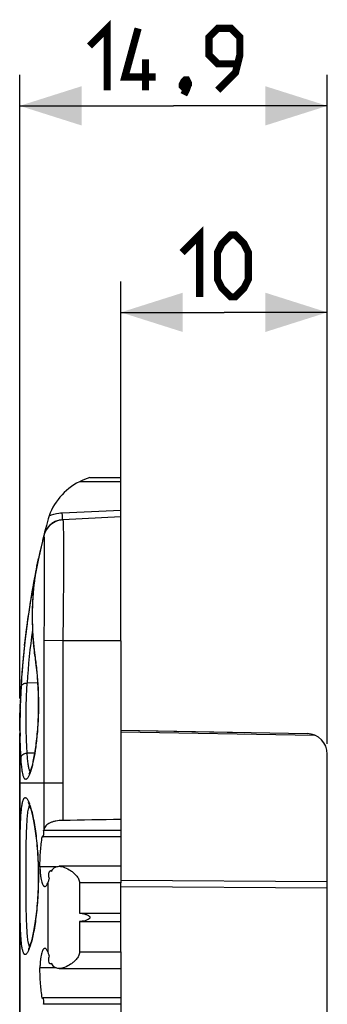
# Model space of a CAD drawing. Units: millimetres. Extents: x 88 to 215, y 71 to 168.
# Drawn here: x 88 to 103, y 120 to 168 of the extents above; entities that cross this region are included whole.
import ezdxf

# ---------------------------------------------------------------- set-up
doc = ezdxf.new("R2010")
doc.units = ezdxf.units.MM
doc.header["$LTSCALE"] = 16.335
doc.layers.get('0').update_dxf_attribs({"linetype": 'CONTINUOUS'})
for name, color, linetype in [('ASSI', 7, 'CONTINUOUS'), ('DRAFT', 7, 'CONTINUOUS'), ('RACCORDO', 7, 'CONTINUOUS'), ('SUPERFICI', 7, 'CONTINUOUS')]:
    doc.layers.add(name, color=color, linetype=linetype)
doc.styles.get("Standard").update_dxf_attribs({"font": 'txt', "width": 0.8})
doc.dimstyles.new('DIMSTYLE_1', dxfattribs={"dimtxt": 3, "dimasz": 3, "dimexe": 1.5, "dimexo": 0.5, "dimgap": 0.75, "dimtad": 1, "dimtxsty": 'STANDARD', "dimblk": '_FILLED', "dimblk1": '_FILLED', "dimblk2": '_FILLED', "dimcen": 0.09, "dimazin": 2, "dimtfac": 1, "dimtofl": 0, "dimtmove": 0, "dimatfit": 3, "dimldrblk": '_FILLED', "dimfxl": 1, "dimtolj": 1, "dimarcsym": 0})

# ---------------------------------------------------------------- blocks, each defined once
blk = doc.blocks.new('_FILLED')
at = {"color": 0, "linetype": 'BYBLOCK'}
blk.add_solid([(0, 0), (-1, 0.317), (-1, -0.317)], dxfattribs=at)
blk = doc.blocks.new('*D2')
at = {"color": 7, "linetype": 'CONTINUOUS'}
for p, q in [((88.046, 134.879), (88.046, 165.071)), ((102.946, 132.675), (102.946, 165.071)), ((88.046, 163.571), (95.496, 163.571)), ((102.946, 163.571), (95.496, 163.571))]:
    blk.add_line(p, q, dxfattribs=at)
at = {"color": 7, "linetype": 'CONTINUOUS', "xscale": 3, "yscale": 3, "zscale": 3, "rotation": 180}
blk.add_blockref('_FILLED', (88.046, 163.571), dxfattribs=at)
at = {"color": 7, "linetype": 'CONTINUOUS', "xscale": 3, "yscale": 3, "zscale": 3}
blk.add_blockref('_FILLED', (102.946, 163.571), dxfattribs=at)
at = {"color": 7, "linetype": 'CONTINUOUS', "insert": (95.496, 167.321), "char_height": 3, "width": 12.21429, "attachment_point": 2, "line_spacing_factor": 0.9}
blk.add_mtext('{\\ftxt;\\W0.0001;\\H0.0001;\\~}{\\ftxt;\\W2.7142857143;\\H3.0; }{\\ftxt;\\W0.0001;\\H0.0001;\\~}', dxfattribs=at)
blk = doc.blocks.new('*D3')
at = {"color": 7, "linetype": 'CONTINUOUS'}
for p, q in [((92.946, 144.171), (92.946, 155.071)), ((102.946, 132.675), (102.946, 155.071)), ((92.946, 153.571), (97.946, 153.571)), ((102.946, 153.571), (97.946, 153.571))]:
    blk.add_line(p, q, dxfattribs=at)
at = {"color": 7, "linetype": 'CONTINUOUS', "xscale": 3, "yscale": 3, "zscale": 3, "rotation": 180}
blk.add_blockref('_FILLED', (92.946, 153.571), dxfattribs=at)
at = {"color": 7, "linetype": 'CONTINUOUS', "xscale": 3, "yscale": 3, "zscale": 3}
blk.add_blockref('_FILLED', (102.946, 153.571), dxfattribs=at)
at = {"color": 7, "linetype": 'CONTINUOUS', "insert": (97.946, 157.321), "char_height": 3, "width": 6.10714, "attachment_point": 2, "line_spacing_factor": 0.9}
blk.add_mtext('{\\ftxt;\\W0.0001;\\H0.0001;\\~}{\\ftxt;\\W1.3571428571;\\H3.0; }{\\ftxt;\\W0.0001;\\H0.0001;\\~}', dxfattribs=at)

msp = doc.modelspace()

# ---------------------------------------------------------------- linework, layer by layer
at = {"color": 7, "linetype": 'CONTINUOUS'}
for p, q in [((90.941, 145.371), (90.94, 145.37)), ((92.946, 137.671), (92.946, 143.671)), ((88.775, 140.771), (88.786, 140.771)), ((92.946, 128.171), (89.166, 128.171)), ((89.422, 122.571), (89.422, 125.971)), ((90.941, 125.946), (90.941, 124.471)), ((90.941, 124.471), (92.946, 124.471)), ((90.941, 124.071), (90.941, 122.596)), ((90.941, 124.071), (92.946, 124.071)), ((92.946, 120.371), (89.166, 120.371))]:
    msp.add_line(p, q, dxfattribs=at)
at = {"color": 250, "linetype": 'CONTINUOUS'}
for p, q in [((92.946, 145.37), (90.94, 145.37)), ((92.946, 125.946), (90.941, 125.946)), ((90.941, 122.596), (92.946, 122.596))]:
    msp.add_line(p, q, dxfattribs=at)
at = {"color": 7, "linetype": 'CONTINUOUS', "const_width": 0.35}
for points in [[(91.425, 166.464), (92.282, 167.321), (92.282, 164.321)], [(94.639, 164.964), (93.139, 164.964), (93.782, 167.321)], [(97.639, 164.321), (98.496, 165.178), (98.711, 166.035), (98.711, 166.892), (98.282, 167.321), (97.639, 167.321), (97.211, 166.892), (97.211, 166.035), (97.639, 165.607), (98.568, 165.607)], [(94.139, 164.321), (94.139, 165.821)], [(96.139, 164.821), (96.211, 164.678), (96.211, 164.607), (96.068, 164.464), (95.996, 164.464), (95.925, 164.535), (95.925, 164.607), (95.996, 164.749), (96.068, 164.821), (96.139, 164.821)], [(96.211, 164.607), (96.139, 164.392), (95.996, 164.107)], [(95.911, 156.464), (96.768, 157.321), (96.768, 154.321)], [(97.625, 155.178), (97.625, 156.464), (97.839, 156.892), (98.268, 157.321), (98.482, 157.321), (98.911, 156.892), (99.125, 156.464), (99.125, 155.178), (98.911, 154.749), (98.482, 154.321), (98.268, 154.321), (97.839, 154.749), (97.625, 155.178)]]:
    msp.add_lwpolyline(points, dxfattribs=at)
at = {"color": 7, "linetype": 'CONTINUOUS'}
for centre, radius, start, end in [((92.29, 142.691), 3, 106.2762, 116.7148), ((128.046, 133.171), 40, 172.6074, 174.0848), ((128.046, 133.171), 40, 174.5864, 174.8364), ((90.17, 126.23), 0.642, 153.0093, 156.3687), ((90.121, 126.254), 0.588, 151.1538, 152.9857), ((90.196, 122.323), 0.671, 203.6615, 204.4481), ((90.162, 122.308), 0.633, 204.4312, 207.0047)]:
    msp.add_arc(centre, radius, start, end, dxfattribs=at)
for points, knots in [([(89.027, 126.721), (89.027, 126.657), (89.031, 126.533), (89.045, 126.354), (89.067, 126.191), (89.095, 126.049), (89.129, 125.933), (89.163, 125.856), (89.194, 125.811), (89.217, 125.788), (89.24, 125.774), (89.257, 125.771), (89.265, 125.771)], [0, 0, 0, 0, 0.186963, 0.365346, 0.528694, 0.67182, 0.790722, 0.883255, 0.91981, 0.950508, 0.976553, 1, 1, 1, 1]), ([(89.486, 126.155), (89.479, 126.169), (89.467, 126.202), (89.457, 126.257), (89.453, 126.319), (89.457, 126.381), (89.466, 126.437), (89.482, 126.481), (89.503, 126.512), (89.523, 126.521), (89.532, 126.521)], [0, 0, 0, 0, 0.116085, 0.260439, 0.421494, 0.583089, 0.728735, 0.846681, 0.933812, 1, 1, 1, 1]), ([(89.532, 126.521), (89.536, 126.521), (89.557, 126.517), (89.572, 126.5), (89.582, 126.487)], [0, 0, 0, 0, 0.208348, 1, 1, 1, 1]), ([(89.607, 126.538), (89.609, 126.542), (89.618, 126.558), (89.628, 126.574), (89.636, 126.586)], [0, 0, 0, 0, 0.255763, 1, 1, 1, 1]), ([(89.636, 126.586), (89.655, 126.612), (89.697, 126.66), (89.775, 126.712), (89.862, 126.741), (89.922, 126.746), (89.953, 126.746)], [0, 0, 0, 0, 0.263746, 0.508586, 0.74987, 1, 1, 1, 1]), ([(89.953, 126.746), (90.046, 126.746), (90.245, 126.694), (90.475, 126.571), (90.659, 126.433), (90.77, 126.326), (90.847, 126.226), (90.915, 126.113), (90.941, 126.013), (90.941, 125.946)], [0, 0, 0, 0, 0.203958, 0.442964, 0.573394, 0.709927, 0.780508, 0.852593, 1, 1, 1, 1]), ([(89.265, 125.771), (89.279, 125.771), (89.312, 125.783), (89.352, 125.825), (89.39, 125.89), (89.411, 125.941), (89.422, 125.971)], [0, 0, 0, 0, 0.160691, 0.369917, 0.648349, 1, 1, 1, 1]), ([(89.422, 125.971), (89.427, 125.984), (89.451, 126.045), (89.472, 126.107), (89.486, 126.155)], [0, 0, 0, 0, 0.227198, 1, 1, 1, 1]), ([(90.941, 124.471), (90.987, 124.471), (91.081, 124.463), (91.196, 124.438), (91.286, 124.407), (91.342, 124.383), (91.384, 124.358), (91.414, 124.336), (91.44, 124.309), (91.449, 124.283), (91.449, 124.271)], [0, 0, 0, 0, 0.240635, 0.487368, 0.612945, 0.739915, 0.804008, 0.868588, 0.933851, 1, 1, 1, 1]), ([(91.449, 124.271), (91.449, 124.258), (91.44, 124.233), (91.414, 124.206), (91.384, 124.183), (91.342, 124.159), (91.286, 124.134), (91.196, 124.104), (91.081, 124.079), (90.987, 124.071), (90.941, 124.071)], [0, 0, 0, 0, 0.06606, 0.131304, 0.19588, 0.259985, 0.386968, 0.512564, 0.759335, 1, 1, 1, 1]), ([(89.265, 122.771), (89.257, 122.771), (89.24, 122.767), (89.217, 122.753), (89.194, 122.731), (89.163, 122.686), (89.129, 122.608), (89.095, 122.493), (89.067, 122.351), (89.045, 122.187), (89.031, 122.008), (89.027, 121.884), (89.027, 121.821)], [0, 0, 0, 0, 0.023447, 0.049492, 0.08019, 0.116745, 0.209278, 0.32818, 0.471306, 0.634654, 0.813037, 1, 1, 1, 1]), ([(89.422, 122.571), (89.411, 122.6), (89.39, 122.652), (89.352, 122.716), (89.312, 122.759), (89.279, 122.771), (89.265, 122.771)], [0, 0, 0, 0, 0.351651, 0.630083, 0.839309, 1, 1, 1, 1]), ([(89.486, 122.386), (89.481, 122.403), (89.462, 122.466), (89.44, 122.527), (89.422, 122.571)], [0, 0, 0, 0, 0.271767, 1, 1, 1, 1]), ([(90.941, 122.596), (90.941, 122.529), (90.915, 122.429), (90.847, 122.316), (90.77, 122.215), (90.659, 122.109), (90.475, 121.971), (90.245, 121.847), (90.046, 121.796), (89.953, 121.796)], [0, 0, 0, 0, 0.147408, 0.219493, 0.290075, 0.426607, 0.557038, 0.796042, 1, 1, 1, 1]), ([(89.503, 122.033), (89.496, 122.04), (89.482, 122.06), (89.462, 122.114), (89.452, 122.197), (89.456, 122.284), (89.47, 122.348), (89.48, 122.375), (89.486, 122.386)], [0, 0, 0, 0, 0.083057, 0.190814, 0.467603, 0.764987, 0.894226, 1, 1, 1, 1]), ([(89.532, 122.021), (89.529, 122.021), (89.519, 122.022), (89.509, 122.028), (89.503, 122.033)], [0, 0, 0, 0, 0.236713, 1, 1, 1, 1]), ([(89.582, 122.054), (89.578, 122.049), (89.566, 122.034), (89.546, 122.021), (89.532, 122.021)], [0, 0, 0, 0, 0.306833, 1, 1, 1, 1]), ([(89.953, 121.796), (89.917, 121.796), (89.846, 121.803), (89.745, 121.844), (89.659, 121.918), (89.616, 121.984), (89.598, 122.02)], [0, 0, 0, 0, 0.243456, 0.478959, 0.724595, 1, 1, 1, 1])]:
    msp.add_open_spline(points, degree=3, knots=knots, dxfattribs=at)
at = {"layer": 'ASSI', "color": 7, "linetype": 'CONTINUOUS'}
for p, q in [((92.946, 145.371), (90.938, 145.371)), ((92.946, 145.37), (92.946, 145.371)), ((89.598, 126.521), (89.532, 126.521)), ((89.598, 122.021), (89.532, 122.021))]:
    msp.add_line(p, q, dxfattribs=at)
at = {"layer": 'DRAFT', "color": 7, "linetype": 'CONTINUOUS'}
for p, q in [((92.946, 137.671), (92.946, 125.946)), ((92.944, 133.332), (98.946, 133.228)), ((92.946, 128.479), (89.207, 128.479)), ((89.807, 126.721), (89.027, 126.721)), ((92.946, 126.746), (89.955, 126.746)), ((92.946, 122.596), (92.946, 119.526)), ((89.807, 121.821), (89.027, 121.821)), ((89.955, 121.796), (92.946, 121.796)), ((92.946, 120.063), (89.207, 120.063))]:
    msp.add_line(p, q, dxfattribs=at)
for centre, start, end in [((93.879, 127.313), 169.4559, 169.6759), ((93.879, 121.229), 190.3241, 190.5441)]:
    msp.add_arc(centre, 4.816, start, end, dxfattribs=at)
for points, knots in [([(89.166, 128.171), (89.171, 128.171), (89.183, 128.179), (89.193, 128.201), (89.203, 128.233), (89.21, 128.275), (89.215, 128.324), (89.216, 128.393), (89.213, 128.445), (89.207, 128.479)], [0, 0, 0, 0, 0.044723, 0.117823, 0.223823, 0.359035, 0.51532, 0.682301, 1, 1, 1, 1]), ([(89.027, 126.721), (89.027, 126.978), (89.044, 127.465), (89.099, 127.949), (89.141, 128.176)], [0, 0, 0, 0, 0.527356, 1, 1, 1, 1]), ([(89.144, 128.194), (89.146, 128.19), (89.15, 128.181), (89.159, 128.171), (89.166, 128.171)], [0, 0, 0, 0, 0.342636, 1, 1, 1, 1]), ([(89.141, 120.366), (89.099, 120.592), (89.044, 121.077), (89.027, 121.564), (89.027, 121.821)], [0, 0, 0, 0, 0.472644, 1, 1, 1, 1]), ([(89.166, 120.371), (89.164, 120.371), (89.159, 120.369), (89.151, 120.361), (89.146, 120.353), (89.144, 120.348)], [0, 0, 0, 0, 0.179548, 0.521894, 1, 1, 1, 1]), ([(89.207, 120.063), (89.213, 120.096), (89.216, 120.148), (89.215, 120.217), (89.21, 120.266), (89.203, 120.308), (89.193, 120.341), (89.183, 120.362), (89.171, 120.371), (89.166, 120.371)], [0, 0, 0, 0, 0.317699, 0.48468, 0.640965, 0.776177, 0.882177, 0.955277, 1, 1, 1, 1])]:
    msp.add_open_spline(points, degree=3, knots=knots, dxfattribs=at)
at = {"layer": 'RACCORDO', "color": 7, "linetype": 'CONTINUOUS'}
for p, q in [((91.449, 145.571), (92.946, 145.571)), ((92.946, 143.671), (92.946, 145.571)), ((92.946, 143.671), (90.136, 143.524)), ((89.424, 143.174), (89.365, 143.098)), ((89.489, 143.243), (89.424, 143.174)), ((89.548, 143.296), (89.485, 143.239)), ((89.559, 143.305), (89.489, 143.243)), ((89.214, 142.764), (89.214, 142.764)), ((88.906, 141.419), (88.954, 141.644)), ((88.864, 141.213), (88.843, 141.113)), ((88.877, 141.278), (88.893, 141.354)), ((88.895, 141.364), (88.879, 141.289)), ((88.893, 141.354), (88.906, 141.419)), ((88.793, 140.819), (88.769, 140.652)), ((88.818, 140.973), (88.793, 140.819)), ((88.843, 141.113), (88.818, 140.973)), ((88.844, 141.118), (88.843, 141.109)), ((88.769, 140.652), (88.757, 140.564)), ((88.275, 137.435), (88.282, 137.505)), ((88.719, 137.412), (88.757, 137.091)), ((88.757, 137.091), (88.773, 136.967)), ((88.773, 136.967), (88.816, 136.615)), ((88.085, 134.936), (88.09, 135.03)), ((88.09, 135.03), (88.09, 135.034)), ((88.085, 134.93), (88.085, 134.936)), ((88.046, 83.371), (88.046, 133.171)), ((92.946, 133.332), (101.964, 133.175)), ((102.946, 84.366), (102.946, 132.175)), ((92.946, 122.596), (92.946, 125.946))]:
    msp.add_line(p, q, dxfattribs=at)
at = {"layer": 'RACCORDO', "color": 250, "linetype": 'CONTINUOUS'}
for p, q in [((90.106, 143.865), (92.946, 143.986)), ((88.752, 140.524), (88.75, 140.508)), ((88.758, 140.574), (88.757, 140.564)), ((90.136, 137.671), (89.216, 137.688)), ((92.946, 137.671), (90.136, 137.671)), ((88.914, 135.623), (88.407, 135.62)), ((92.946, 133.264), (102.327, 133.1)), ((88.766, 132.228), (88.407, 132.226)), ((90.132, 130.771), (88.046, 130.771)), ((89.214, 130.771), (89.214, 128.502)), ((90.132, 130.771), (90.132, 128.965)), ((102.946, 125.998), (92.946, 126.058)), ((102.946, 125.69), (92.946, 125.751))]:
    msp.add_line(p, q, dxfattribs=at)
at = {"layer": 'RACCORDO', "color": 7, "linetype": 'CONTINUOUS'}
for points in [[(90.132, 143.523), (90.039, 143.514), (89.947, 143.496), (89.858, 143.47), (89.771, 143.435), (89.687, 143.392), (89.609, 143.342)], [(89.427, 143.177), (89.374, 143.11), (89.327, 143.039), (89.286, 142.964), (89.252, 142.886), (89.225, 142.806), (89.214, 142.764)], [(89.405, 143.15), (89.349, 143.075), (89.302, 142.994), (89.262, 142.91), (89.233, 142.83)], [(89.365, 143.098), (89.314, 143.016), (89.306, 143)], [(89.609, 143.342), (89.535, 143.285), (89.466, 143.221), (89.405, 143.15)], [(90.048, 143.515), (89.963, 143.5), (89.878, 143.476), (89.794, 143.445), (89.713, 143.406), (89.634, 143.359), (89.559, 143.305)], [(88.757, 140.563), (88.72, 140.251), (88.684, 139.846), (88.662, 139.441), (88.65, 139.036), (88.65, 138.63), (88.661, 138.224), (88.684, 137.818), (88.719, 137.412)], [(88.816, 136.615), (88.846, 136.367), (88.86, 136.241), (88.874, 136.112), (88.886, 135.983), (88.897, 135.852), (88.907, 135.719), (88.916, 135.585), (88.924, 135.451), (88.931, 135.316), (88.936, 135.181), (88.941, 135.045), (88.944, 134.91), (88.946, 134.775), (88.947, 134.64), (88.947, 134.507), (88.946, 134.374), (88.944, 134.242), (88.941, 134.112), (88.937, 133.984), (88.932, 133.857), (88.926, 133.731), (88.919, 133.608), (88.911, 133.487), (88.902, 133.368), (88.893, 133.251), (88.883, 133.137), (88.872, 133.025), (88.861, 132.916), (88.849, 132.809), (88.836, 132.706), (88.823, 132.605), (88.81, 132.507), (88.796, 132.412), (88.782, 132.32), (88.767, 132.232), (88.752, 132.146), (88.737, 132.064), (88.722, 131.985), (88.706, 131.909), (88.69, 131.837), (88.675, 131.768), (88.659, 131.703), (88.644, 131.642), (88.628, 131.584), (88.613, 131.53), (88.598, 131.48), (88.583, 131.433), (88.569, 131.391), (88.555, 131.352), (88.542, 131.317), (88.529, 131.287), (88.518, 131.26), (88.507, 131.238), (88.498, 131.22), (88.494, 131.213)], [(88.458, 129.831), (88.457, 129.832), (88.458, 129.831), (88.463, 129.824), (88.47, 129.812), (88.478, 129.796), (88.489, 129.775), (88.5, 129.75), (88.513, 129.72), (88.526, 129.686), (88.54, 129.647), (88.555, 129.605), (88.57, 129.557), (88.586, 129.506), (88.602, 129.451), (88.618, 129.391), (88.634, 129.326), (88.651, 129.258), (88.668, 129.185), (88.685, 129.108), (88.702, 129.027), (88.719, 128.941), (88.735, 128.851), (88.752, 128.757), (88.768, 128.659), (88.784, 128.556), (88.8, 128.45), (88.815, 128.34), (88.83, 128.225), (88.844, 128.107), (88.857, 127.986), (88.87, 127.861), (88.882, 127.732), (88.893, 127.6), (88.903, 127.465), (88.912, 127.328), (88.921, 127.187), (88.928, 127.045), (88.934, 126.899), (88.938, 126.752), (88.942, 126.603), (88.944, 126.453), (88.945, 126.301)], [(88.945, 126.301), (88.945, 126.251), (88.944, 126.099), (88.942, 125.948), (88.939, 125.799), (88.934, 125.651), (88.928, 125.506), (88.921, 125.363), (88.913, 125.222), (88.904, 125.084), (88.893, 124.949), (88.882, 124.816), (88.87, 124.687), (88.858, 124.562), (88.844, 124.44), (88.83, 124.322), (88.816, 124.207), (88.8, 124.096), (88.785, 123.99), (88.769, 123.887), (88.752, 123.788), (88.736, 123.694), (88.719, 123.604), (88.702, 123.518), (88.685, 123.436), (88.669, 123.359), (88.652, 123.286), (88.635, 123.217), (88.618, 123.153), (88.602, 123.092), (88.586, 123.037), (88.57, 122.985), (88.555, 122.938), (88.54, 122.895), (88.526, 122.856), (88.513, 122.822), (88.5, 122.792), (88.489, 122.767), (88.478, 122.746), (88.47, 122.73), (88.465, 122.722)]]:
    msp.add_lwpolyline(points, dxfattribs=at)
for centre, radius, start, end in [((92.29, 142.691), 3, 116.7365, 162.9471), ((128.046, 133.171), 40, 164.9299, 180), ((90.185, 142.525), 1, 93, 98.9653), ((90.185, 142.525), 1, 146.6559, 148.3477), ((90.185, 142.525), 1, 129.5569, 140.8359), ((127.867, 133.209), 39.816, 168.4364, 168.5866), ((96.723, 139.587), 8.026, 168.4142, 168.9972), ((127.812, 133.22), 39.76, 168.3069, 168.4368), ((112.606, 136.307), 24.244, 168.1412, 168.3607), ((128.033, 133.177), 39.986, 169.166, 169.3475), ((127.882, 133.206), 39.832, 168.5873, 169.1663), ((101.058, 138.964), 12.405, 171.8346, 172.1547), ((100.039, 139.109), 11.376, 171.6949, 171.8319), ((98.591, 139.323), 9.912, 171.1278, 171.7079), ((96.801, 139.604), 8.1, 170.3897, 171.1429), ((95.884, 139.759), 7.17, 170.1581, 170.384), ((95.597, 139.808), 6.879, 169.0963, 170.1544), ((128.124, 133.162), 40.078, 169.4654, 172.2391), ((127.985, 133.186), 39.937, 169.3475, 169.4632), ((102.621, 138.748), 13.982, 172.1535, 172.4958), ((128.212, 133.149), 40.167, 172.3538, 173.7751), ((128.044, 133.172), 39.997, 172.2387, 172.3541), ((128.053, 133.165), 40.007, 173.8731, 176.7617), ((127.889, 133.174), 39.843, 176.762, 177.3251), ((124.153, 133.307), 36.104, 177.7269, 177.9549), ((129.766, 133.097), 41.722, 177.482, 177.7437), ((109.405, 133.566), 21.347, 180.6642, 181.3784), ((101.946, 132.175), 1, 0, 89), ((104.768, -611.293), 740.402, 90.914852, 91.132645), ((92.131, 127.703), 3.025, 164.678, 165.1359)]:
    msp.add_arc(centre, radius, start, end, dxfattribs=at)
at = {"layer": 'RACCORDO', "color": 250, "linetype": 'CONTINUOUS'}
for centre, radius, start, end in [((90.189, 142.525), 1, 93.003, 166.6719), ((101.192, 138.976), 12.536, 174.4709, 175.5733), ((100.531, 139.04), 11.872, 173.804, 174.4679), ((100.061, 139.091), 11.4, 173.2096, 173.8036), ((99.701, 139.133), 11.037, 172.8442, 173.2084), ((99.424, 139.168), 10.758, 172.4909, 172.7614), ((121.844, 133.557), 33.501, 172.0693, 176.4688), ((99.534, 138.559), 10.868, 187.1118, 187.4967), ((55.779, 132.801), 33.264, 7.3399, 7.4965), ((48.149, 131.816), 40.957, 7.2158, 7.3427), ((88.895, 131.507), 0.388, 204.2339, 206.8017), ((86.346, 128.969), 2.315, 19.5366, 20.3464), ((85.848, 123.747), 2.843, 340.5096, 342.0789)]:
    msp.add_arc(centre, radius, start, end, dxfattribs=at)
for points, knots in [([(89.472, 143.72), (89.621, 143.786), (89.835, 143.844), (90.052, 143.863), (90.106, 143.865)], [0, 0, 0, 0, 0.748961, 1, 1, 1, 1]), ([(90.132, 143.523), (90.132, 143.523), (90.131, 143.526), (90.13, 143.53), (90.129, 143.538), (90.128, 143.548), (90.127, 143.562), (90.125, 143.585), (90.122, 143.621), (90.118, 143.671), (90.114, 143.729), (90.11, 143.795), (90.107, 143.841), (90.106, 143.865)], [0, 0, 0, 0, 0.004887, 0.018372, 0.040562, 0.071385, 0.110708, 0.158249, 0.276697, 0.423964, 0.596554, 0.790414, 1, 1, 1, 1]), ([(90.136, 143.524), (90.137, 143.524), (90.139, 143.521), (90.141, 143.512), (90.145, 143.491), (90.148, 143.456), (90.151, 143.407), (90.153, 143.344), (90.156, 143.268), (90.158, 143.178), (90.16, 143.032), (90.163, 142.817), (90.165, 142.523), (90.166, 142.182), (90.167, 141.797), (90.166, 141.373), (90.165, 140.913), (90.163, 140.422), (90.158, 139.718), (90.151, 138.798), (90.142, 138.051), (90.136, 137.671)], [0, 0, 0, 0, 0.000452, 0.0014, 0.005032, 0.011034, 0.019413, 0.030153, 0.043227, 0.058606, 0.076256, 0.118186, 0.168616, 0.227055, 0.292947, 0.365649, 0.444467, 0.528637, 0.61735, 0.804927, 1, 1, 1, 1]), ([(89.214, 142.764), (89.214, 142.764), (89.213, 142.761), (89.214, 142.758), (89.216, 142.756)], [0, 0, 0, 0, 0.153284, 1, 1, 1, 1]), ([(89.216, 142.756), (89.218, 142.752), (89.219, 142.741), (89.222, 142.719), (89.224, 142.685), (89.227, 142.639), (89.229, 142.582), (89.23, 142.513), (89.232, 142.433), (89.234, 142.304), (89.236, 142.117), (89.238, 141.861), (89.239, 141.566), (89.239, 141.234), (89.239, 140.869), (89.237, 140.325), (89.234, 139.589), (89.227, 138.657), (89.22, 138.015), (89.216, 137.688)], [0, 0, 0, 0, 0.002181, 0.006628, 0.013368, 0.022398, 0.033704, 0.047262, 0.063044, 0.081024, 0.1234, 0.174018, 0.232418, 0.298069, 0.370361, 0.448627, 0.620123, 0.806186, 1, 1, 1, 1]), ([(88.693, 139.944), (88.658, 139.49), (88.634, 138.577), (88.693, 137.666), (88.749, 137.213)], [0, 0, 0, 0, 0.49969, 1, 1, 1, 1]), ([(89.216, 137.688), (89.212, 137.4), (89.215, 136.823), (89.213, 135.959), (89.214, 135.094), (89.214, 133.941), (89.214, 132.5), (89.214, 131.347), (89.214, 130.771)], [0, 0, 0, 0, 0.12499, 0.249992, 0.374993, 0.499994, 0.749997, 1, 1, 1, 1]), ([(90.136, 137.671), (90.131, 137.383), (90.133, 136.808), (90.132, 135.946), (90.133, 135.083), (90.132, 133.933), (90.132, 132.496), (90.132, 131.346), (90.132, 130.771)], [0, 0, 0, 0, 0.124999, 0.249999, 0.374999, 0.499999, 0.75, 1, 1, 1, 1]), ([(88.782, 136.961), (88.795, 136.852), (88.823, 136.625), (88.866, 136.272), (88.903, 135.898), (88.939, 135.366), (88.961, 134.683), (88.946, 133.868), (88.893, 133.092), (88.809, 132.395), (88.717, 131.882), (88.633, 131.539), (88.59, 131.393), (88.568, 131.326)], [0, 0, 0, 0, 0.058113, 0.120844, 0.187459, 0.257171, 0.402241, 0.548399, 0.687869, 0.813476, 0.919114, 0.962898, 1, 1, 1, 1]), ([(88.11, 135.425), (88.111, 135.452), (88.132, 135.509), (88.201, 135.573), (88.297, 135.613), (88.37, 135.621), (88.407, 135.62)], [0, 0, 0, 0, 0.210222, 0.445108, 0.711699, 1, 1, 1, 1]), ([(88.407, 132.226), (88.399, 132.367), (88.385, 132.65), (88.367, 133.074), (88.357, 133.498), (88.355, 133.923), (88.357, 134.347), (88.367, 134.771), (88.385, 135.196), (88.399, 135.479), (88.407, 135.62)], [0, 0, 0, 0, 0.125005, 0.249987, 0.374948, 0.499907, 0.624875, 0.749872, 0.874916, 1, 1, 1, 1]), ([(88.11, 132.014), (88.111, 132.041), (88.132, 132.1), (88.201, 132.167), (88.296, 132.212), (88.369, 132.225), (88.407, 132.226)], [0, 0, 0, 0, 0.210014, 0.447293, 0.714734, 1, 1, 1, 1]), ([(88.54, 131.348), (88.521, 131.392), (88.489, 131.502), (88.454, 131.696), (88.426, 131.943), (88.413, 132.126), (88.407, 132.226)], [0, 0, 0, 0, 0.16084, 0.382746, 0.66388, 1, 1, 1, 1]), ([(88.159, 131.448), (88.153, 131.489), (88.132, 131.677), (88.118, 131.866), (88.11, 132.014)], [0, 0, 0, 0, 0.218574, 1, 1, 1, 1]), ([(88.568, 131.326), (88.548, 131.268), (88.519, 131.188), (88.474, 131.092), (88.443, 131.038), (88.413, 130.998), (88.383, 130.97), (88.353, 130.955), (88.323, 130.955), (88.295, 130.972), (88.271, 131.002), (88.248, 131.045), (88.217, 131.127), (88.185, 131.263), (88.167, 131.381), (88.159, 131.448)], [0, 0, 0, 0, 0.183166, 0.25685, 0.318633, 0.368863, 0.408493, 0.439681, 0.46691, 0.496618, 0.533994, 0.581738, 0.641071, 0.796131, 1, 1, 1, 1]), ([(88.054, 126.271), (88.054, 126.582), (88.056, 127.184), (88.062, 127.919), (88.074, 128.465), (88.086, 128.828), (88.102, 129.151), (88.123, 129.431), (88.147, 129.634), (88.169, 129.771), (88.187, 129.855), (88.206, 129.925), (88.227, 129.982), (88.249, 130.025), (88.273, 130.055), (88.301, 130.072), (88.332, 130.071), (88.362, 130.054), (88.392, 130.024), (88.423, 129.98), (88.468, 129.898), (88.498, 129.826), (88.517, 129.774)], [0, 0, 0, 0, 0.220625, 0.427562, 0.521899, 0.608198, 0.68519, 0.751787, 0.8071, 0.830332, 0.850542, 0.867727, 0.881929, 0.89327, 0.902065, 0.909017, 0.915481, 0.923076, 0.932847, 0.945283, 0.960588, 1, 1, 1, 1]), ([(88.528, 129.743), (88.558, 129.659), (88.615, 129.468), (88.724, 129.006), (88.839, 128.296), (88.93, 127.329), (88.952, 126.634), (88.952, 126.271)], [0, 0, 0, 0, 0.076095, 0.17025, 0.40595, 0.690003, 1, 1, 1, 1]), ([(88.354, 126.271), (88.354, 126.658), (88.356, 127.225), (88.365, 127.955), (88.378, 128.441), (88.397, 128.865), (88.425, 129.216), (88.458, 129.457), (88.494, 129.604), (88.515, 129.663), (88.526, 129.687)], [0, 0, 0, 0, 0.338673, 0.495878, 0.638963, 0.763872, 0.867184, 0.946304, 0.976329, 1, 1, 1, 1]), ([(88.528, 122.799), (88.508, 122.743), (88.479, 122.667), (88.432, 122.577), (88.401, 122.529), (88.371, 122.495), (88.341, 122.474), (88.309, 122.468), (88.28, 122.481), (88.255, 122.508), (88.232, 122.549), (88.211, 122.603), (88.182, 122.702), (88.153, 122.86), (88.125, 123.09), (88.103, 123.368), (88.08, 123.826), (88.064, 124.485), (88.056, 125.349), (88.054, 125.957), (88.054, 126.271)], [0, 0, 0, 0, 0.041444, 0.0577, 0.071019, 0.081556, 0.089705, 0.096345, 0.103033, 0.111308, 0.122038, 0.135615, 0.152196, 0.194534, 0.248954, 0.314868, 0.391388, 0.571655, 0.778823, 1, 1, 1, 1]), ([(88.526, 122.855), (88.515, 122.879), (88.494, 122.937), (88.458, 123.085), (88.425, 123.326), (88.397, 123.676), (88.378, 124.1), (88.365, 124.586), (88.356, 125.317), (88.354, 125.884), (88.354, 126.271)], [0, 0, 0, 0, 0.023671, 0.053696, 0.132817, 0.236129, 0.361038, 0.504123, 0.661327, 1, 1, 1, 1]), ([(88.952, 126.271), (88.952, 125.922), (88.932, 125.252), (88.847, 124.313), (88.739, 123.617), (88.636, 123.155), (88.581, 122.96), (88.553, 122.872)], [0, 0, 0, 0, 0.304745, 0.58593, 0.823019, 0.919837, 1, 1, 1, 1])]:
    msp.add_open_spline(points, degree=3, knots=knots, dxfattribs=at)
msp.add_open_spline([(88.758, 137.141), (88.755, 137.124), (88.754, 137.107), (88.757, 137.091)], degree=3, dxfattribs=at)
at = {"layer": 'RACCORDO', "color": 7, "linetype": 'CONTINUOUS'}
for points, knots in [([(88.06, 133.318), (88.058, 133.531), (88.057, 133.957), (88.064, 134.383), (88.072, 134.596)], [0, 0, 0, 0, 0.499476, 1, 1, 1, 1]), ([(88.11, 132.014), (88.1, 132.187), (88.083, 132.533), (88.069, 132.879), (88.065, 133.052)], [0, 0, 0, 0, 0.499898, 1, 1, 1, 1]), ([(90.132, 128.965), (90.02, 128.963), (89.856, 128.95), (89.65, 128.904), (89.517, 128.856), (89.405, 128.792), (89.315, 128.71), (89.251, 128.612), (89.224, 128.54), (89.214, 128.502)], [0, 0, 0, 0, 0.303668, 0.442943, 0.570277, 0.68576, 0.792405, 0.895443, 1, 1, 1, 1])]:
    msp.add_open_spline(points, degree=3, knots=knots, dxfattribs=at)
at = {"layer": 'SUPERFICI', "color": 7, "linetype": 'CONTINUOUS'}
for p, q in [((89.214, 142.764), (89.02, 141.941)), ((89.214, 142.764), (89.153, 142.516)), ((89.118, 142.369), (89.05, 142.077)), ((89.02, 141.941), (88.86, 141.198)), ((89.05, 142.077), (88.986, 141.788)), ((88.864, 141.215), (88.806, 140.931)), ((88.923, 141.5), (88.864, 141.215)), ((88.806, 140.931), (88.752, 140.649)), ((88.752, 140.649), (88.722, 140.489)), ((88.086, 134.95), (88.083, 134.886)), ((88.072, 134.596), (88.06, 134.209)), ((88.085, 134.936), (88.075, 134.696)), ((88.062, 134.308), (88.048, 133.573)), ((88.05, 133.715), (88.046, 133.172)), ((88.047, 133.474), (88.046, 111.647))]:
    msp.add_line(p, q, dxfattribs=at)

# ---------------------------------------------------------------- dimensions: what is measured, and where the dimension line sits
at = {"color": 7, "linetype": 'CONTINUOUS'}
dim = msp.add_linear_dim(base=(88.046, 163.571), p1=(102.946, 132.175), p2=(88.046, 134.379), angle=180, text='{\\ftxt;\\W0.0001;\\H0.0001;\\~}{\\ftxt;\\W2.7142857143;\\H3.0; }{\\ftxt;\\W0.0001;\\H0.0001;\\~}', dimstyle='DIMSTYLE_1', dxfattribs=at)
dim.commit()
dim.dimension.update_dxf_attribs({"geometry": '*D2', "text_midpoint": (95.068, 163.571), "dimtype": 160})
dim = msp.add_linear_dim(base=(102.946, 153.571), p1=(92.946, 143.671), p2=(102.946, 132.175), text='{\\ftxt;\\W0.0001;\\H0.0001;\\~}{\\ftxt;\\W1.3571428571;\\H3.0; }{\\ftxt;\\W0.0001;\\H0.0001;\\~}', dimstyle='DIMSTYLE_1', dxfattribs=at)
dim.commit()
dim.dimension.update_dxf_attribs({"geometry": '*D3', "text_midpoint": (97.518, 153.571), "dimtype": 160})

doc.saveas('drawing.dxf')
